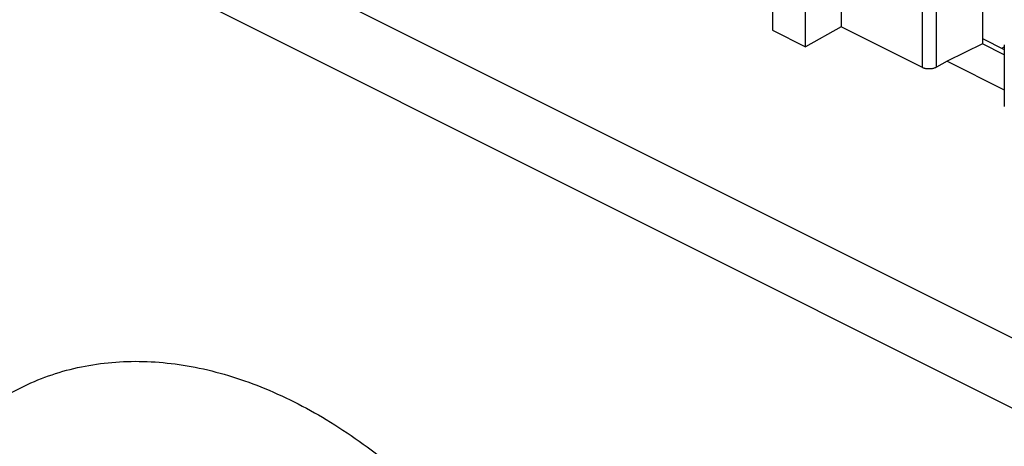
# Model space of a CAD drawing. Units: millimetres. Extents: x -28.1 to 28.1, y -31.6 to 31.6.
# Drawn here: x -17.8 to 1.9, y 6 to 14.6 of the extents above; entities that cross this region are included whole.
import ezdxf

# ---------------------------------------------------------------- set-up
doc = ezdxf.new("R2010")
doc.units = ezdxf.units.MM
doc.header["$LTSCALE"] = 30.734
doc.layers.get('0').update_dxf_attribs({"linetype": 'CONTINUOUS'})

msp = doc.modelspace()

# ---------------------------------------------------------------- linework, layer by layer
at = {"color": 0, "linetype": 'CONTINUOUS'}
for p, q in [((-26.502, 22.47), (4.309, 7.064)), ((-27.158, 21.4), (3.641, 6)), ((-2.759, 15.795), (-2.759, 14.348)), ((-1.386, 15.648), (-1.386, 14.414)), ((-2.093, 14.015), (-2.093, 15.462)), ((1.443, 15.29), (1.443, 14.079)), ((0.24, 13.601), (0.24, 14.834)), ((0.523, 13.61), (0.523, 14.834)), ((-1.386, 14.414), (-2.093, 14.015)), ((0.24, 13.601), (-1.386, 14.414)), ((-2.759, 14.348), (-2.093, 14.015)), ((1.443, 14.184), (1.879, 13.966)), ((1.443, 14.079), (0.735, 13.729)), ((1.879, 13.86), (1.443, 14.079)), ((1.831, 13.99), (1.879, 14.014)), ((1.879, 14.057), (1.879, 12.826)), ((0.735, 13.729), (0.523, 13.61)), ((0.735, 13.729), (1.879, 13.158))]:
    msp.add_line(p, q, dxfattribs=at)
for points, knots in [([(0.523, 13.61), (0.516, 13.606), (0.501, 13.599), (0.477, 13.59), (0.451, 13.583), (0.424, 13.577), (0.396, 13.574), (0.368, 13.574), (0.34, 13.575), (0.312, 13.578), (0.286, 13.584), (0.262, 13.591), (0.247, 13.597), (0.24, 13.601)], [0, 0, 0, 0, 0.082283, 0.170072, 0.262093, 0.357555, 0.454582, 0.552383, 0.648884, 0.743327, 0.833879, 0.919832, 1, 1, 1, 1]), ([(-18.914, 6.436), (-18.614, 6.708), (-17.949, 7.181), (-16.804, 7.624), (-15.563, 7.781), (-14.265, 7.654), (-12.943, 7.251), (-11.628, 6.583), (-10.343, 5.668), (-9.114, 4.523), (-7.963, 3.173), (-6.91, 1.649), (-6.293, 0.55), (-6.004, -0.019)], [0, 0, 0, 0, 0.073332, 0.145998, 0.220174, 0.297799, 0.380369, 0.468887, 0.563793, 0.66509, 0.772283, 0.884404, 1, 1, 1, 1])]:
    msp.add_open_spline(points, degree=3, knots=knots, dxfattribs=at)

doc.saveas('drawing.dxf')
